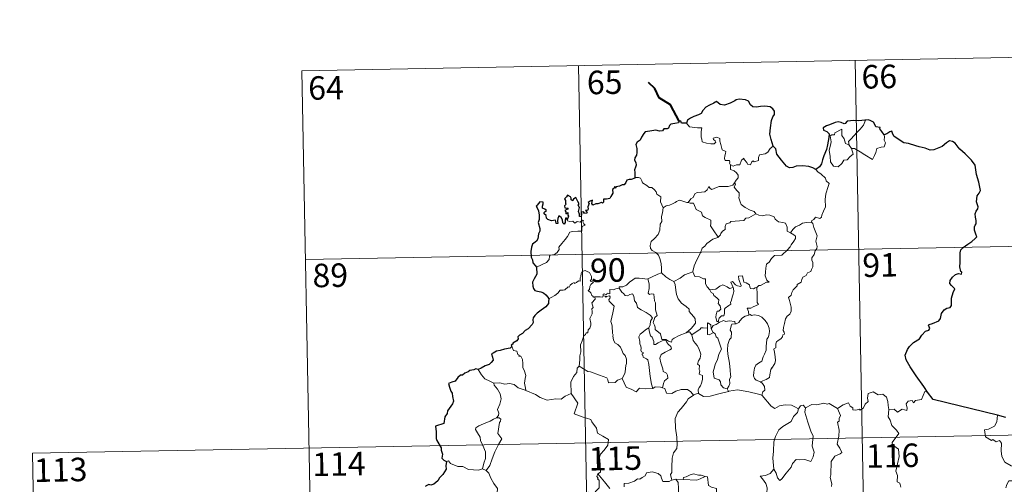
# Model space of a CAD drawing. Units: metres. Extents: x 627615 to 632124, y 703969 to 707021.
# Drawn here: x 627889 to 628204, y 706137 to 706285 of the extents above; entities that cross this region are included whole.
import ezdxf
from ezdxf.enums import TextEntityAlignment as Align

# ---------------------------------------------------------------- set-up
doc = ezdxf.new("R2010")
doc.units = ezdxf.units.M
doc.header["$MEASUREMENT"] = 0
doc.layers.add('Carátula', color=7, linetype='Continuous', lineweight=0)
doc.styles.add('Style-font002', font='font002.shx')

msp = doc.modelspace()

# ---------------------------------------------------------------- linework, layer by layer
at = {"layer": 'Carátula', "color": 7, "linetype": 'Continuous', "lineweight": 0}
for p, q in [((627979.48, 706269.047), (628244.275, 706273.994)), ((628067.742, 706270.695), (628072.243, 706029.805)), ((628156.011, 706272.344), (628160.509, 706031.452)), ((627979.48, 706269.047), (627983.976, 706028.155)), ((627980.602, 706208.825), (628333.665, 706215.419)), ((627893.458, 706146.956), (628423.056, 706156.846)), ((627893.458, 706146.956), (627895.71, 706026.507))]:
    msp.add_line(p, q, dxfattribs=at)
at = {"layer": 'Carátula', "color": 7, "linetype": 'Continuous', "lineweight": 40, "flags": 128}
msp.add_lwpolyline([(628099.871, 706252.94), (628097.121, 706258.198), (628093.496, 706260.434), (628092.07, 706263.348), (628090.131, 706265.304)], dxfattribs=at)
at = {"layer": 'Carátula', "color": 7, "linetype": 'Continuous', "lineweight": 30, "flags": 128}
for points in [[(628129.853, 706244.982), (628129.244, 706247.079), (628128.837, 706248.848), (628129.012, 706250.796), (628129.361, 706253.221), (628129.814, 706254.341), (628130.333, 706255.083), (628130.337, 706256.121), (628129.806, 706256.91), (628128.875, 706257.492), (628127.169, 706257.719), (628125.797, 706257.601), (628124.59, 706257.4), (628123.377, 706257.564), (628122.696, 706258.143), (628121.978, 706259.35), (628121.025, 706259.82), (628118.991, 706259.998), (628118.079, 706259.753), (628117.657, 706259.467), (628116.175, 706258.683), (628114.385, 706258.126), (628112.937, 706258.245), (628111.772, 706259.225), (628111.32, 706259.029), (628110.942, 706258.662), (628109.606, 706258.045), (628108.433, 706257.453), (628107.422, 706256.322), (628106.865, 706255.379), (628106.037, 706254.954), (628104.532, 706254.437), (628103.455, 706253.969), (628102.523, 706253.3), (628102.244, 706252.366)], [(628102.244, 706252.366), (628100.574, 706252.359), (628100.374, 706252.995), (628099.871, 706252.94), (628099.697, 706252.445), (628098.538, 706252.239), (628097.267, 706252.055), (628096.76, 706251.584), (628096.474, 706250.756), (628096.057, 706250.48), (628094.979, 706250.47), (628094.599, 706249.915), (628093.56, 706249.822), (628092.413, 706250.11), (628090.565, 706249.764), (628089.037, 706249.533), (628088.562, 706249.036), (628087.819, 706247.814), (628087.423, 706246.953), (628086.467, 706246.305), (628086.023, 706245.548), (628086.347, 706244.254), (628086.334, 706242.942), (628086.207, 706242.113), (628085.759, 706241.281), (628085.67, 706240.565), (628086.008, 706239.793), (628086.142, 706238.875), (628085.947, 706238.276), (628085.654, 706237.458), (628085.679, 706236.53), (628085.74, 706234.985)], [(628159.312, 706253.332), (628159.121, 706253.312), (628157.248, 706253.099), (628155.677, 706253.176), (628153.487, 706253.009), (628152.89, 706252.218), (628152.509, 706252.153), (628151.587, 706252.502), (628150.64, 706252.72), (628149.633, 706252.589), (628147.837, 706251.797), (628146.899, 706251.448), (628145.804, 706250.859), (628145.982, 706250.119), (628147.011, 706249.624), (628147.717, 706248.887), (628147.635, 706247.727), (628147.264, 706245.404), (628146.89, 706243.93), (628146.029, 706241.902), (628145.631, 706240.64), (628145.28, 706239.386), (628144.654, 706238.418), (628143.514, 706237.568)], [(628165.366, 706248.602), (628164.535, 706249.713), (628163.933, 706250.536), (628164.045, 706250.96), (628162.654, 706251.116), (628162.378, 706251.901), (628161.894, 706252.622), (628160.84, 706253.15), (628160.209, 706253.395), (628159.312, 706253.332)], [(628179.133, 706166.491), (628178.027, 706168.291), (628175.497, 706171.728), (628173.634, 706174.534), (628172.377, 706176.821), (628172.025, 706178.228), (628172.802, 706180.111), (628173.367, 706181.046), (628174.669, 706182.318), (628176.608, 706183.439), (628177.365, 706184.709), (628178.499, 706185.894), (628179.6, 706186.293), (628179.933, 706186.741), (628179.446, 706187.858), (628179.719, 706188.024), (628180.735, 706188.393), (628182.798, 706189.285), (628183.307, 706189.985), (628183.568, 706191.57), (628184.423, 706192.772), (628185.304, 706193.283), (628186.387, 706193.481), (628186.824, 706194.157), (628186.837, 706196.452), (628187.344, 706198.248), (628187.91, 706199.433), (628186.769, 706200.527), (628186.284, 706201.116), (628186.392, 706202.105), (628187.148, 706203.173), (628188.122, 706204.003), (628189.062, 706204.377), (628189.984, 706204.168), (628190.132, 706204.809), (628189.759, 706204.956), (628189.424, 706206.514), (628189.539, 706207.866), (628189.578, 706209.479), (628189.55, 706210.979), (628189.765, 706211.903), (628190.544, 706212.596), (628191.984, 706213.689), (628193.31, 706214.592), (628194.315, 706215.481), (628194.926, 706216.096), (628194.531, 706216.869), (628194.148, 706218.222), (628194.115, 706219.236), (628194.356, 706219.732), (628194.709, 706220.201), (628194.688, 706221.231), (628194.493, 706222.331), (628194.351, 706223.337), (628194.643, 706224.275), (628195.164, 706224.986), (628195.358, 706225.598), (628194.948, 706226.565), (628194.792, 706227.25), (628195.031, 706229.087), (628195.603, 706229.951), (628196.05, 706230.868), (628195.491, 706233.504), (628194.735, 706235.93), (628194.325, 706238.935), (628193.19, 706240.506), (628191.163, 706242.545), (628189.494, 706243.996), (628188.925, 706244.691), (628187.924, 706245.991), (628187.095, 706246.464), (628186.181, 706246.698), (628185.249, 706246.025), (628183.847, 706244.933), (628182.761, 706244.418), (628181.164, 706243.832), (628180.006, 706243.683), (628178.393, 706244.367), (628176.529, 706244.8), (628175.431, 706245.105), (628173.101, 706245.82), (628171.548, 706246.069), (628169.766, 706247.254), (628168.409, 706248.159), (628167.98, 706249.161), (628167.739, 706249.745), (628167.07, 706249.574), (628166.119, 706248.978), (628165.366, 706248.602)], [(628143.514, 706237.568), (628142.525, 706238.022), (628141.31, 706238.497), (628139.199, 706238.658), (628137.242, 706238.569), (628136.143, 706238.177), (628135.138, 706238.118), (628134.118, 706238.657), (628132.587, 706240.517), (628131.027, 706242.448), (628130.707, 706244.142), (628129.853, 706244.982)], [(628085.74, 706234.985), (628085.677, 706234.748), (628084.579, 706234.391), (628083.923, 706234.365), (628083.196, 706234.101), (628082.818, 706233.344), (628082.369, 706232.656), (628081.72, 706232.6), (628080.78, 706232.174), (628079.808, 706231.96), (628079.492, 706231.608), (628079.303, 706232.1), (628078.973, 706231.466), (628078.642, 706231.168), (628078.751, 706230.028), (628078.038, 706228.914), (628077.745, 706228.245), (628076.719, 706228.111), (628075.684, 706228.032), (628075.765, 706227.129), (628075.428, 706226.835), (628075.041, 706226.994), (628073.901, 706226.583), (628073.244, 706226.606), (628072.362, 706226.2), (628072.021, 706226.651), (628072.17, 706227.794), (628071.477, 706227.415), (628070.846, 706227.012), (628071.148, 706226.725), (628070.751, 706225.592), (628070.819, 706224.919), (628070.6, 706224.485), (628069.962, 706224.477), (628070.523, 706223.885), (628070.26, 706223.51), (628069.795, 706223.559), (628069.328, 706223.587), (628069.498, 706224.036), (628068.642, 706223.908), (628068.65, 706223.27), (628068.648, 706222.39), (628068.027, 706222.562), (628068.07, 706223.275), (628067.775, 706224.168), (628068.116, 706225.382), (628067.595, 706226.197), (628067.905, 706226.625), (628067.509, 706227.355), (628067.182, 706227.975), (628066.847, 706228.655), (628066.182, 706228.057), (628065.949, 706227.492), (628065.404, 706227.828), (628065.435, 706228.345), (628065.163, 706228.838), (628064.212, 706229.324), (628063.918, 706228.809), (628063.324, 706228.221), (628063.586, 706227.596), (628063.605, 706226.68), (628063.812, 706226.422), (628063.324, 706225.905), (628063.405, 706225.318), (628063.869, 706225.225), (628064.398, 706225.159), (628064.256, 706224.844), (628063.4, 706224.496)], [(628064.121, 706221.429), (628063.934, 706221.96), (628063.601, 706221.971), (628063.464, 706221.379), (628063.461, 706220.577), (628063.187, 706220.143), (628062.713, 706220.495), (628062.676, 706221.506), (628062.264, 706222.217), (628061.499, 706222.728), (628061.18, 706221.914), (628061.061, 706221.192), (628061.125, 706220.331), (628060.648, 706220.31), (628060.508, 706220.926), (628060.401, 706221.4), (628059.152, 706221.156), (628057.98, 706221.578), (628057.531, 706222.026), (628057.396, 706222.848), (628056.766, 706223.376), (628056.747, 706223.83), (628057.138, 706224.111), (628057.494, 706224.418), (628057.002, 706224.859), (628056.279, 706225.249), (628056.255, 706225.865), (628056.504, 706226.592), (628056.452, 706227.127), (628055.349, 706227.172), (628054.599, 706226.192), (628054.218, 706225.815), (628054.593, 706225.332), (628054.989, 706224.385), (628055.174, 706223.014), (628055.138, 706221.535), (628054.921, 706220.621), (628055.428, 706218.744), (628055.439, 706217.838), (628055.013, 706216.966), (628054.75, 706215.437), (628054.321, 706214.701), (628053.103, 706213.722), (628052.76, 706212.709), (628052.57, 706211.356), (628052.606, 706209.526), (628053.053, 706208.728), (628053.183, 706207.752), (628053.859, 706206.905), (628054.331, 706206.392)], [(628063.4, 706224.496), (628063.651, 706224.011), (628063.714, 706223.418), (628064.336, 706223.783), (628064.333, 706222.947), (628064.535, 706222.609), (628064.121, 706221.429)], [(628054.331, 706206.392), (628054.479, 706204.096), (628053.542, 706202.662), (628053.069, 706201.631), (628053.145, 706200.262), (628053.343, 706199.524), (628053.806, 706198.907), (628054.685, 706198.671), (628055.68, 706198.527), (628056.541, 706198.125), (628057.34, 706197.58), (628057.984, 706196.83), (628058.233, 706196.309)], [(628058.233, 706196.309), (628058.176, 706195.318), (628058.135, 706194.719), (628057.289, 706193.673), (628055.869, 706192.662), (628054.555, 706191.677), (628053.785, 706190.913), (628053.312, 706190.142), (628053.201, 706189.556), (628053.321, 706188.672), (628052.997, 706188.018), (628051.655, 706186.648), (628050.751, 706186.099), (628049.91, 706185.187), (628048.86, 706184.706), (628048.412, 706184.175), (628048.476, 706183.46), (628048.044, 706182.878), (628046.797, 706182.103), (628046.737, 706181.74), (628046.293, 706181.433), (628046.497, 706181.009)], [(628046.497, 706181.009), (628045.95, 706180.543), (628044.135, 706180.161), (628042.791, 706179.776), (628041.54, 706179.53), (628040.514, 706178.961), (628040.022, 706178.66), (628040.326, 706177.673), (628040.503, 706176.648), (628039.839, 706175.938), (628039.222, 706175.346), (628037.933, 706174.826), (628036.701, 706174.149), (628035.737, 706173.655)], [(628035.737, 706173.655), (628035.001, 706173.945), (628034.357, 706173.613), (628033.089, 706173.377), (628032.577, 706172.966), (628031.457, 706172.495), (628030.717, 706171.875), (628030.119, 706171.848), (628029.259, 706171.193), (628028.355, 706169.926), (628027.346, 706169.633), (628026.211, 706169.276), (628026.525, 706168.062), (628026.959, 706166.796), (628027.389, 706166.15), (628027.561, 706165.087), (628027.863, 706163.62), (628027.482, 706162.785), (628026.407, 706161.244), (628025.904, 706160.535), (628025.87, 706159.642), (628025.048, 706158.587), (628024.771, 706156.491), (628022.075, 706155.633), (628022.306, 706153.841), (628022.333, 706151.669), (628022.487, 706150.987), (628023.924, 706148.706), (628023.952, 706147.964), (628024.288, 706146.664), (628024.096, 706145.41), (628024.797, 706144.727), (628025.628, 706144.355)], [(628201.497, 706159.127), (628180.937, 706164.178), (628179.133, 706166.491)], [(628204.175, 706158.361), (628201.497, 706159.127)], [(628025.628, 706144.355), (628025.402, 706142.974), (628025.467, 706141.913), (628024.427, 706140.234), (628023.332, 706139.161), (628022.894, 706138.217), (628021.54, 706137.135), (628020.556, 706136.797), (628019.946, 706137.024), (628018.913, 706136.412), (628018.897, 706136.322)]]:
    msp.add_lwpolyline(points, dxfattribs=at)
at = {"layer": 'Carátula', "color": 7, "linetype": 'Continuous', "lineweight": 0, "flags": 128}
for points in [[(628102.244, 706252.366), (628103.128, 706251.207), (628105.717, 706250.875), (628107.065, 706250.882), (628106.941, 706249.719), (628106.9, 706247.828), (628107.095, 706247.218), (628107.214, 706246.422), (628108.631, 706245.992), (628110.002, 706245.728), (628111.066, 706245.702), (628111.542, 706246.243), (628111.389, 706246.644), (628110.872, 706247.104), (628110.724, 706247.526), (628111.934, 706247.872), (628112.909, 706247.411), (628112.891, 706246.534), (628113.204, 706245.526), (628113.579, 706243.866), (628114.774, 706243.289), (628114.698, 706242.641), (628114.458, 706241.898), (628114.388, 706241.049), (628114.508, 706240.401), (628115.908, 706240.421), (628116.034, 706239.89), (628115.937, 706239.514), (628116.253, 706238.953)], [(628154.186, 706245.257), (628153.898, 706246.432), (628154.73, 706247.311), (628156.586, 706249.386), (628157.67, 706250.457), (628158.705, 706251.688), (628159.312, 706253.332)], [(628154.938, 706244.291), (628155.365, 706242.428), (628154.415, 706241.687), (628153.54, 706240.678), (628152.44, 706240.553), (628151.841, 706239.408), (628150.582, 706238.396), (628149.134, 706238.603), (628148.165, 706240.004), (628148.057, 706241.652), (628147.784, 706243.721), (628148.197, 706245.351), (628148.353, 706246.36), (628148.054, 706248.321), (628148.612, 706248.641), (628149.469, 706248.627), (628149.531, 706249.219), (628151.752, 706250.376), (628151.834, 706248.365), (628152.521, 706247.352), (628152.989, 706245.861)], [(628165.366, 706248.602), (628165.388, 706247.95), (628165.34, 706246.885), (628165.703, 706246.05), (628165.531, 706245.455), (628165.345, 706244.811), (628164.347, 706244.682), (628163.013, 706244.243), (628162.668, 706242.991), (628162.276, 706241.999), (628161.637, 706240.697)], [(628129.853, 706244.982), (628128.927, 706244.211), (628128.186, 706243.121), (628127.306, 706242.57), (628125.497, 706242.259), (628125.188, 706241.337), (628125.165, 706240.458), (628123.804, 706239.937), (628123.536, 706240.286), (628123.073, 706239.977), (628122.663, 706239.023), (628121.716, 706239.28), (628121.526, 706239.826), (628120.768, 706240.678), (628120.418, 706241.204), (628120.269, 706240.951), (628119.784, 706240.57), (628119.278, 706239.072), (628118.126, 706239.05), (628117.066, 706238.605), (628116.376, 706239.016), (628116.253, 706238.953)], [(628152.989, 706245.861), (628154.084, 706245.387), (628154.186, 706245.257)], [(628154.186, 706245.257), (628154.938, 706244.291)], [(628161.637, 706240.697), (628159.15, 706242.187), (628157.674, 706243.146), (628155.872, 706244.206), (628154.938, 706244.291)], [(628116.253, 706238.953), (628116.21, 706237.522), (628117.424, 706237.127), (628118.23, 706236.486), (628118.692, 706235.73), (628118.666, 706234.87), (628118.085, 706234.155), (628117.555, 706233.305)], [(628143.514, 706237.568), (628144.149, 706236.794), (628145.236, 706236.066), (628146.586, 706234.787), (628146.753, 706233.916), (628147.775, 706233.035), (628147.385, 706232.108), (628146.712, 706229.793), (628146.507, 706227.924), (628146.613, 706225.656), (628145.957, 706224.238), (628145.425, 706222.969), (628145.313, 706222.311), (628144.781, 706221.861), (628143.447, 706222.28), (628142.867, 706221.631), (628142.247, 706221.308), (628142.091, 706220.775)], [(628085.74, 706234.985), (628086.909, 706235.035), (628087.517, 706234.728), (628087.968, 706233.946), (628088.179, 706233.256), (628089.555, 706232.418), (628090.297, 706231.75), (628091.154, 706231.834), (628091.992, 706231.071), (628092.572, 706230.444), (628092.771, 706229.645), (628094.016, 706228.861), (628093.933, 706227.181), (628094.722, 706225.311)], [(628102.785, 706226.968), (628103.6, 706228.199), (628104.334, 706228.615), (628104.839, 706229.785), (628105.606, 706230.239), (628106.985, 706230.311), (628108.028, 706230.374), (628108.814, 706231.045), (628109.337, 706232.065), (628109.751, 706231.513), (628110.338, 706231.152), (628111.767, 706231.758), (628112.661, 706232.167), (628113.839, 706232.071), (628115.47, 706232.146), (628117.045, 706232.567), (628117.555, 706233.305)], [(628117.555, 706233.305), (628117.831, 706232.894), (628117.39, 706231.883), (628118.236, 706230.877), (628119.035, 706230.112), (628118.987, 706229.153), (628118.912, 706228.449), (628119.315, 706227.211), (628119.671, 706226.345), (628120.943, 706225.427), (628122.495, 706224.544), (628123.859, 706224.171), (628124.365, 706223.432)], [(628094.722, 706225.311), (628095.686, 706225.953), (628096.798, 706226.206), (628097.702, 706226.559), (628098.586, 706226.976), (628098.974, 706227.377), (628100.016, 706227.712), (628101.004, 706227.407), (628102.353, 706227.05), (628102.785, 706226.968)], [(628102.785, 706226.968), (628103.365, 706226.833), (628104.446, 706226.811), (628104.765, 706226.013), (628105.332, 706224.775), (628106.998, 706223.948), (628107.376, 706222.775), (628108.208, 706222.248), (628109.986, 706221.315), (628109.935, 706220.298), (628109.914, 706219.57), (628110.73, 706218.283), (628112.295, 706215.908)], [(628094.722, 706225.311), (628094.581, 706223.758), (628094.214, 706222.561), (628094.338, 706220.913), (628093.766, 706220.046), (628093.713, 706218.197), (628093.133, 706216.822), (628091.996, 706215.563), (628090.937, 706214.611), (628090.663, 706213.321), (628090.725, 706212.372), (628091.23, 706211.674), (628092.456, 706211.086), (628093.264, 706210.223), (628093.753, 706209.176), (628094.133, 706207.497), (628094.259, 706205.965), (628094.25, 706204.551)], [(628124.365, 706223.432), (628122.147, 706222.079), (628121.144, 706222.042), (628120.547, 706221.231), (628116.342, 706220.916), (628116.076, 706220.509), (628114.858, 706220.17), (628114.61, 706219.387), (628114.58, 706218.357), (628113.676, 706217.904), (628113.173, 706217.088), (628113.101, 706216.673), (628112.295, 706215.908)], [(628124.365, 706223.432), (628124.383, 706223.391), (628125.268, 706222.955), (628126.519, 706222.796), (628127.709, 706223.115), (628128.862, 706222.964), (628130.222, 706222.431), (628130.526, 706221.689), (628131.59, 706220.857), (628132.968, 706220.626), (628133.852, 706220.425), (628134.335, 706219.1), (628134.377, 706217.804), (628135.417, 706217.304)], [(628054.331, 706206.392), (628055.92, 706207.103), (628057.548, 706207.836), (628058.41, 706208.818), (628058.493, 706209.854), (628058.75, 706210.209), (628060.117, 706210.388), (628060.912, 706211.065), (628061.625, 706211.999), (628061.477, 706212.726), (628062.404, 706213.886), (628063.439, 706215.149), (628064.209, 706216.202), (628064.964, 706217.528), (628065.834, 706217.762), (628067.495, 706217.839), (628068.798, 706217.906), (628068.812, 706218.234), (628068.784, 706218.96), (628068.991, 706219.464), (628069.844, 706219.752), (628069.495, 706220.193), (628069.164, 706220.801), (628069.357, 706221.277), (628069.021, 706221.419), (628068.584, 706221.008), (628068.262, 706220.712), (628067.283, 706220.958), (628066.568, 706220.455), (628065.912, 706221.09), (628064.96, 706220.895), (628064.199, 706221.126), (628064.121, 706221.429)], [(628142.091, 706220.775), (628142.532, 706220.289), (628142.86, 706219.021), (628143.931, 706216.404), (628143.506, 706214.668), (628143.706, 706213.78), (628143.967, 706212.96), (628143.833, 706212.346), (628143.295, 706211.59), (628142.962, 706210.363), (628142.192, 706209.393), (628142.206, 706208.617), (628142.545, 706207.855), (628142.512, 706206.502), (628142.079, 706205.568), (628141.867, 706205.024), (628140.822, 706204.54), (628140.41, 706203.674), (628139.349, 706203.17), (628139.078, 706202.473), (628138.778, 706201.612), (628137.535, 706200.826), (628137.545, 706200.412), (628136.258, 706199.148), (628135.815, 706198.248), (628135.652, 706197.444), (628134.818, 706196.691), (628135.056, 706195.725), (628135.629, 706193.617), (628135.612, 706192.301), (628135.157, 706191.366), (628134.325, 706190.715), (628133.851, 706189.88), (628133.52, 706188.389), (628133.18, 706187.145), (628133.115, 706186.191), (628133.351, 706185.595), (628133.542, 706184.977), (628132.999, 706184.805), (628132.879, 706184.158), (628132.362, 706183.493), (628131.529, 706182.995), (628130.953, 706182.556), (628130.772, 706181.941), (628130.681, 706180.609), (628130.218, 706180.456), (628130.14, 706180.217), (628130.34, 706179.264), (628130.469, 706177.704), (628130.578, 706176.596), (628130.378, 706175.634)], [(628135.417, 706217.304), (628136.142, 706218.339), (628136.981, 706219.253), (628138.236, 706219.753), (628139.289, 706220.416), (628140.548, 706220.622), (628142.091, 706220.775)], [(628135.417, 706217.304), (628136.435, 706216.658), (628136.977, 706216.26), (628136.999, 706215.503), (628136.467, 706214.637), (628135.661, 706213.531), (628135.361, 706212.882), (628134.413, 706211.91), (628132.603, 706210.216), (628130.333, 706210.079), (628129.344, 706209.133), (628128.599, 706207.923), (628127.702, 706207.3), (628127.558, 706206.037), (628127.432, 706204.738), (628127.364, 706203.563), (628127.848, 706202.178), (628128.639, 706201.572), (628127.798, 706201.553), (628125.886, 706200.467), (628125.29, 706200.524), (628124.638, 706199.875)], [(628112.295, 706215.908), (628112.191, 706215.812), (628110.618, 706215.314), (628108.68, 706213.894), (628108.112, 706213.025), (628107.186, 706212.386), (628106.676, 706210.988), (628105.564, 706208.709), (628104.656, 706206.775), (628104.236, 706204.959), (628104.271, 706204.896)], [(628072.979, 706196.892), (628072.901, 706196.893), (628072.513, 706196.795), (628072.354, 706197.147), (628071.978, 706197.292), (628071.695, 706198.164), (628070.779, 706198.925), (628071.279, 706199.229), (628071.35, 706200.166), (628071.684, 706200.881), (628072.554, 706201.529), (628071.501, 706201.931), (628071.844, 706202.534), (628071.924, 706203.366), (628071.256, 706204.639), (628070.492, 706204.973), (628069.853, 706205.353), (628068.879, 706205.011), (628068.609, 706204.376), (628068.527, 706203.416), (628068.304, 706202.908), (628068.288, 706201.945), (628067.694, 706202.022), (628067.122, 706201.518), (628066.422, 706201.19), (628066.412, 706201.504), (628065.726, 706201.177), (628065.077, 706200.665), (628064.751, 706199.931), (628064.393, 706200.04), (628063.332, 706199.114), (628062.811, 706199.071), (628061.924, 706199.006), (628061.158, 706198.106), (628060.207, 706197.326), (628059.057, 706196.65), (628058.233, 706196.309)], [(628089.924, 706202.588), (628089.919, 706202.603), (628091.041, 706203.167), (628093.092, 706204.103), (628094.25, 706204.551)], [(628094.25, 706204.551), (628095.628, 706203.264), (628096.872, 706202.409), (628098.191, 706201.83)], [(628104.271, 706204.896), (628103.03, 706204.437), (628101.632, 706203.966), (628100.215, 706202.85), (628098.191, 706201.83)], [(628104.271, 706204.896), (628104.907, 706203.425), (628106.394, 706203.267), (628107.639, 706202.676), (628108.294, 706202.641), (628108.275, 706201.06), (628108.857, 706200.043), (628109.615, 706199.145)], [(628080.761, 706199.662), (628080.773, 706200.066), (628081.921, 706200.096), (628083.078, 706200.607), (628084.028, 706201.551), (628085.1, 706202.321), (628085.884, 706202.846), (628087.126, 706202.873), (628089.924, 706202.588), (628089.919, 706202.603)], [(628102.15, 706185.441), (628099.829, 706184.523), (628098.318, 706183.713), (628097.668, 706183.263), (628097.426, 706182.382), (628096.472, 706182.72), (628095.653, 706183.299), (628094.315, 706183.274), (628093.91, 706185.039), (628092.229, 706186.478), (628092.193, 706187.229), (628092.033, 706187.856), (628091.627, 706188.735), (628092.1, 706190.264), (628092.877, 706190.973), (628092.325, 706192.715), (628092.33, 706194.973), (628091.954, 706195.612), (628091.752, 706197.771), (628090.915, 706197.897), (628090.405, 706197.61), (628090.003, 706198.038), (628090.259, 706199.519), (628090.281, 706201.048), (628089.919, 706202.603)], [(628098.191, 706201.83), (628098.635, 706200.88), (628098.833, 706198.985), (628099.023, 706197.593), (628099.588, 706196.257), (628100.646, 706194.87), (628102.063, 706193.827), (628103.088, 706192.942), (628103.063, 706192.261), (628103.749, 706191.494), (628104.606, 706190.502), (628105.031, 706189.823), (628105.07, 706188.468), (628104.313, 706187.564), (628103.661, 706186.803), (628102.15, 706185.441)], [(628109.615, 706199.145), (628111.536, 706199.357), (628112.816, 706200.299), (628113.857, 706200.686), (628115.17, 706200.107), (628115.907, 706199.524), (628117.068, 706199.846)], [(628124.638, 706199.875), (628124.109, 706199.747), (628123.561, 706199.429), (628122.635, 706199.516), (628122.475, 706200.123), (628122.368, 706200.709), (628121.215, 706201.396), (628120.537, 706201.539), (628120.107, 706203.557), (628118.821, 706203.519), (628118.961, 706202.454), (628119.719, 706200.548), (628119.518, 706200.168), (628118.482, 706200.396), (628117.821, 706200.752), (628116.909, 706201.801), (628116.42, 706201.534), (628117.068, 706199.846)], [(628080.761, 706199.662), (628079.707, 706199.416), (628078.834, 706199.14), (628077.776, 706199.236), (628077.752, 706197.845), (628076.929, 706198.016), (628076.707, 706197.574), (628075.945, 706197.876), (628075.634, 706197.744), (628075.655, 706197.268), (628075.651, 706197.254)], [(628090.157, 706187.009), (628090.577, 706187.945), (628090.708, 706189.104), (628091.333, 706190.238), (628090.66, 706191.095), (628089.379, 706191.89), (628087.696, 706192.78), (628086.624, 706193.528), (628086.213, 706194.871), (628085.608, 706195.666), (628085.449, 706197.135), (628085.002, 706197.835), (628084.176, 706197.603), (628083.358, 706197.25), (628082.61, 706197.364), (628082.157, 706197.97), (628081.555, 706198.373), (628080.761, 706199.662)], [(628109.615, 706199.145), (628110.119, 706198.33), (628110.679, 706197.98), (628110.992, 706197.29), (628111.878, 706196.582), (628112.52, 706195.91), (628112.445, 706195.099), (628112.327, 706194.82), (628112.917, 706194.071), (628113.128, 706192.919), (628112.585, 706192.317), (628112.05, 706192.279), (628111.718, 706191.222), (628111.531, 706190.417), (628111.865, 706189.037), (628112.35, 706189.052)], [(628117.068, 706199.846), (628117.186, 706199.516), (628117.298, 706198.562), (628117.148, 706197.799), (628116.843, 706196.749), (628116.54, 706195.837), (628116.282, 706195.118), (628116.42, 706194.547), (628115.759, 706194.172), (628114.574, 706193.276), (628114.31, 706192.969), (628114.312, 706191.537), (628114.111, 706190.851), (628113.401, 706190.838), (628112.694, 706190.049), (628112.35, 706189.052)], [(628124.638, 706199.875), (628124.739, 706197.799), (628124.747, 706196.213), (628124.73, 706195.078), (628125.23, 706194.459), (628123.458, 706193.68), (628122.789, 706193.296), (628121.614, 706193.228), (628122.031, 706192.203), (628122.149, 706191.029)], [(628067.986, 706174.759), (628068.152, 706176.747), (628068.132, 706178.078), (628068.482, 706179.357), (628068.409, 706181.544), (628068.948, 706182.8), (628069.496, 706184.405), (628069.958, 706184.824), (628070.216, 706185.359), (628070.701, 706185.424), (628070.79, 706186.313), (628071.336, 706186.848), (628071.654, 706187.85), (628071.674, 706188.5), (628071.386, 706189.951), (628071.688, 706190.619), (628072.089, 706191.421), (628072.057, 706192.162), (628071.961, 706193.016), (628072.444, 706193.528), (628071.963, 706194.985), (628073.102, 706196.1), (628072.979, 706196.892)], [(628075.651, 706197.254), (628075.409, 706196.826), (628074.7, 706196.876), (628073.336, 706196.855), (628072.979, 706196.892)], [(628075.651, 706197.254), (628076.246, 706197.091), (628076.454, 706196.765), (628076.704, 706197.01), (628077.608, 706197.197), (628077.871, 706196.85), (628077.697, 706196.416), (628077.435, 706195.999), (628077.58, 706195.484), (628078.421, 706194.693), (628079.107, 706193.868), (628078.75, 706191.777), (628078.065, 706189.012), (628078.288, 706188.412), (628078.465, 706187.615), (628078.58, 706185.215), (628078.858, 706184.796), (628078.718, 706184.359), (628078.868, 706183.204), (628079.354, 706182.241), (628080.311, 706181.644), (628081.171, 706180.882), (628081.599, 706179.854), (628082.01, 706178.818), (628082.606, 706178.201), (628083.083, 706176.975), (628083.084, 706175.621), (628082.861, 706175.025), (628082.681, 706172.915), (628082.577, 706172.433), (628081.659, 706170.868)], [(628122.149, 706191.029), (628122.532, 706191.222), (628122.979, 706190.945), (628123.861, 706191.145), (628125.218, 706190.917), (628126.22, 706190.363), (628127.342, 706189.314), (628128.105, 706188.296), (628128.582, 706186.855), (628128.763, 706185.852), (628128.546, 706184.606), (628128.238, 706183.882), (628127.831, 706183.366), (628127.737, 706181.976), (628127.663, 706181.24), (628127.681, 706179.865), (628127.095, 706178.547), (628126.652, 706177.719), (628126.229, 706176.313), (628125.205, 706175.762), (628124.335, 706175.123), (628123.886, 706174.085), (628123.67, 706172.89), (628123.588, 706171.729), (628123.873, 706170.798), (628124.502, 706170.312), (628125.793, 706169.776)], [(628110.07, 706186.675), (628110.013, 706187.95), (628109.252, 706188.534), (628108.894, 706188.593), (628108.873, 706186.845)], [(628112.613, 706188.709), (628111.733, 706188.03), (628110.723, 706187.723), (628110.07, 706186.675)], [(628112.35, 706189.052), (628112.613, 706188.709)], [(628112.613, 706188.709), (628114.062, 706189.31), (628114.777, 706189.021), (628115.873, 706189.258), (628117.605, 706189.05), (628117.786, 706188.287)], [(628117.786, 706188.287), (628116.648, 706188.142), (628116.462, 706187.588), (628116.157, 706186.283), (628116.581, 706185.616), (628116.493, 706183.804), (628115.978, 706183.235), (628115.453, 706181.643), (628115.319, 706180.024), (628115.405, 706178.561), (628115.899, 706175.678), (628116.14, 706173.458), (628116.277, 706172.046), (628116.337, 706171.485), (628115.994, 706170.559), (628116.022, 706169.283), (628115.722, 706168.415), (628115.236, 706167.478)], [(628122.149, 706191.029), (628120.942, 706190.775), (628120.092, 706190.237), (628119.265, 706189.281), (628118.941, 706188.739), (628118.033, 706188.316), (628117.786, 706188.287)], [(628090.157, 706187.009), (628089.134, 706186.406), (628088.248, 706185.633), (628087.427, 706185.03), (628086.951, 706184.181), (628087.325, 706182.684), (628087.322, 706181.859), (628087.615, 706181.185), (628087.768, 706180.383), (628087.657, 706179.883), (628087.903, 706179.346), (628088.366, 706179.084), (628088.421, 706178.857), (628088.047, 706178.706), (628088.049, 706178.412), (628088.276, 706178.263), (628088.436, 706177.589), (628089.441, 706177.128), (628089.845, 706176.808), (628090.158, 706175.259), (628090.371, 706173.383), (628090.652, 706171.424), (628091.061, 706169.007), (628091.436, 706167.68)], [(628094.609, 706167.867), (628094.895, 706169.267), (628095.223, 706170.091), (628096.306, 706170.951), (628096.159, 706171.841), (628095.883, 706172.58), (628094.799, 706173.109), (628094.64, 706173.915), (628094.065, 706175.786), (628093.694, 706177.346), (628094.101, 706178.471), (628095.363, 706179.221), (628096.902, 706179.934), (628097.38, 706180.245), (628097.269, 706181.033), (628096.52, 706181.663), (628095.97, 706182.289), (628095.659, 706183.063), (628094.406, 706182.89), (628093.22, 706182.264), (628092.29, 706181.708), (628091.751, 706181.65), (628091.752, 706182.642), (628091.222, 706184.053), (628090.734, 706184.46), (628090.346, 706186.073), (628090.153, 706187.003), (628090.157, 706187.009)], [(628102.15, 706185.441), (628103.201, 706185.715), (628103.957, 706184.77)], [(628108.873, 706186.845), (628107.547, 706187.044), (628106.908, 706187.002), (628106.497, 706186.418), (628105.298, 706185.696), (628103.957, 706184.77)], [(628108.873, 706186.845), (628108.878, 706186.787), (628108.936, 706184.863), (628109.433, 706184.791), (628110.077, 706185.121), (628110.821, 706185.459)], [(628110.07, 706186.675), (628110.775, 706185.492), (628110.821, 706185.459)], [(628110.821, 706185.459), (628111.358, 706185.103), (628111.692, 706184.141), (628112.252, 706183.721), (628113.119, 706181.183), (628113.368, 706180.199), (628112.558, 706178.562), (628112.108, 706176.739), (628111.441, 706175.605), (628110.713, 706172.959), (628111.02, 706170.962), (628112.651, 706170.378), (628113.079, 706169.754), (628113.162, 706168.836), (628113.987, 706167.801), (628115.236, 706167.478)], [(628103.957, 706184.77), (628104.37, 706182.998), (628105.009, 706182.102), (628105.597, 706181.348), (628106.129, 706180.386), (628106.751, 706178.596), (628106.618, 706177.361), (628106.078, 706176.477), (628105.741, 706175.448), (628106.314, 706174.977), (628106.256, 706173.671), (628106.474, 706173.283), (628106.311, 706172.16), (628107.273, 706171.824), (628107.357, 706170.545), (628107.017, 706169.345), (628106.722, 706168.535), (628106.264, 706167.919), (628105.982, 706167.259), (628106.072, 706166.065)], [(628046.497, 706181.009), (628047.046, 706179.813), (628048.021, 706179.509), (628048.427, 706178.469), (628048.787, 706178.265), (628048.708, 706177.958), (628049.285, 706177.92), (628049.845, 706176.873), (628050.001, 706175.585), (628050.006, 706174.347), (628050.47, 706173.176), (628050.888, 706171.775), (628050.743, 706170.876), (628050.516, 706169.312), (628050.805, 706167.783), (628050.921, 706167.047)], [(628130.378, 706175.634), (628129.495, 706174.177), (628129.405, 706174.286), (628129.158, 706173.693), (628128.837, 706172.035), (628128.693, 706171.16), (628127.668, 706170.463), (628126.626, 706170.113), (628125.793, 706169.776)], [(628040.752, 706169.34), (628039.437, 706170.003), (628037.863, 706170.74), (628036.82, 706171.957), (628035.737, 706173.655)], [(628067.986, 706174.759), (628067.281, 706174.12), (628067.206, 706172.79), (628066.161, 706171.426), (628065.27, 706169.651), (628065.376, 706166.011)], [(628081.659, 706170.868), (628080.218, 706170.327), (628079.487, 706169.521), (628077.329, 706169.405), (628077.122, 706170.447), (628076.765, 706170.996), (628074.455, 706171.845), (628071.612, 706172.946), (628070.772, 706173.049), (628067.986, 706174.759)], [(628050.921, 706167.047), (628050.699, 706167.143), (628048.495, 706167.878), (628047.166, 706168.947), (628045.668, 706169.249), (628044.261, 706168.991), (628042.582, 706169.478), (628040.747, 706169.39), (628040.752, 706169.34)], [(628040.752, 706169.34), (628040.782, 706168.71), (628041.889, 706167.455), (628042.744, 706165.932), (628043.059, 706164.368), (628042.594, 706162.599), (628041.854, 706160.907), (628042.305, 706159.791), (628042.176, 706158.986), (628041.604, 706158.312)], [(628091.436, 706167.68), (628091.337, 706167.614), (628089.056, 706167.523), (628087.251, 706167.77), (628086.199, 706166.6), (628084.721, 706167.352), (628083.01, 706168.11), (628081.659, 706170.868)], [(628125.793, 706169.776), (628126.509, 706169.209), (628127.108, 706168.324), (628127.17, 706167.141), (628126.634, 706166.621), (628126.249, 706165.463)], [(628065.376, 706166.011), (628063.536, 706165.158), (628062.237, 706164.26), (628060.511, 706164.348), (628059.144, 706164.146), (628057.739, 706163.954), (628055.475, 706164.796), (628053.989, 706165.774), (628050.921, 706167.047)], [(628094.609, 706167.867), (628093.96, 706168.107), (628092.238, 706168.221), (628091.436, 706167.68)], [(628104.423, 706165.498), (628103.548, 706166.62), (628102.561, 706167.267), (628100.505, 706167.353), (628098.859, 706166.812), (628097.54, 706166.025), (628095.869, 706166.164), (628095.258, 706167.621), (628094.609, 706167.867)], [(628106.072, 706166.065), (628105.949, 706166.146), (628104.52, 706165.568), (628104.423, 706165.498)], [(628115.676, 706166.722), (628112.554, 706165.96), (628109.823, 706165.219), (628107.594, 706165.127), (628106.072, 706166.065)], [(628115.236, 706167.478), (628115.676, 706166.722)], [(628126.249, 706165.463), (628125.184, 706165.861), (628122.123, 706166.6), (628118.51, 706167.253), (628115.74, 706166.735), (628115.676, 706166.722)], [(628150.395, 706161.209), (628152.231, 706162.388), (628153.94, 706163.112), (628154.483, 706161.97), (628155.336, 706161.492), (628155.36, 706160.858), (628156.304, 706160.678), (628157.45, 706161.087), (628157.661, 706160.735), (628158.695, 706161.476), (628159.242, 706162.603), (628160.198, 706163.473), (628159.979, 706164.597), (628160.16, 706166.059), (628161.791, 706166.581), (628163.383, 706165.627), (628164.871, 706165.811), (628166.098, 706164.849), (628166.485, 706163.498), (628166.567, 706162.228), (628166.807, 706160.928)], [(628179.133, 706166.491), (628178.321, 706166.626), (628177.245, 706164.131), (628175.295, 706163.805), (628174.68, 706163.071), (628174.24, 706163.855), (628172.932, 706163.599), (628172.37, 706162.734), (628172.7, 706161.344), (628172.566, 706160.609), (628171.102, 706161.034), (628169.569, 706160.121), (628168.494, 706161.091), (628166.807, 706160.928)], [(628065.376, 706166.011), (628067.561, 706162.903), (628066.403, 706159.547), (628068.93, 706158.564), (628071.63, 706157.754), (628072.043, 706156.948), (628073.447, 706155.008), (628073.767, 706153.431), (628075.491, 706152.451), (628077.313, 706151.315), (628077.126, 706149.563), (628075.956, 706147.925), (628074.817, 706146.702), (628074.487, 706145.707), (628074.639, 706143.372), (628074.725, 706140.879), (628073.886, 706140.377)], [(628104.423, 706165.498), (628102.749, 706164.376), (628102.261, 706163.349), (628100.537, 706161.289), (628099.452, 706160.04), (628098.589, 706158.058), (628098.728, 706155.012), (628099.128, 706152.085), (628099.188, 706149.855), (628099.143, 706148.488), (628098.044, 706147.154), (628097.678, 706145.446), (628097.546, 706142.539), (628097.507, 706140.81), (628097.105, 706140.141), (628097.558, 706138.375)], [(628138.003, 706161.19), (628136.758, 706161.751), (628135.691, 706162.365), (628133.747, 706162.461), (628131.875, 706162.102), (628130.459, 706161.257), (628129.283, 706161.991), (628126.346, 706165.421), (628126.249, 706165.463)], [(628150.395, 706161.209), (628147.77, 706162.849), (628147.148, 706162.611), (628146.087, 706162.993), (628143.776, 706162.384), (628142.219, 706162.523), (628140.183, 706161.421)], [(628138.003, 706161.19), (628137.957, 706161.097), (628137.694, 706159.942), (628136.351, 706158.713), (628135.597, 706157.104), (628133, 706155.51), (628131.708, 706154.437), (628130.643, 706152.333), (628130.049, 706150.646), (628130.013, 706147.606), (628129.783, 706145.378), (628130.11, 706141.867)], [(628140.183, 706161.421), (628140.019, 706160.041), (628140.909, 706156.914), (628142.048, 706153.698), (628142.654, 706152.487), (628142.294, 706149.278), (628143.013, 706147.295), (628142.689, 706145.821), (628141.878, 706144.355), (628140.019, 706144.941), (628138.22, 706144.867), (628137.268, 706144.947), (628136.018, 706143.668), (628135.596, 706142.494), (628134.069, 706140.565), (628132.7, 706138.823), (628132.047, 706138.315), (628131.219, 706139.166), (628130.853, 706140.651), (628130.11, 706141.867)], [(628140.183, 706161.421), (628139.412, 706162.319), (628138.556, 706162.131), (628138.003, 706161.19)], [(628148.47, 706136.401), (628148.658, 706137.241), (628148.025, 706139.217), (628148.243, 706140.082), (628148.41, 706144.329), (628149.611, 706146.07), (628151.218, 706146.816), (628151.751, 706147.172), (628151.12, 706148.605), (628150.31, 706149.902), (628150.807, 706152.42), (628150.896, 706154.29), (628150.413, 706156.917), (628150.899, 706157.222), (628150.935, 706158.083), (628151.387, 706159.06), (628150.395, 706161.209)], [(628166.807, 706160.928), (628166.602, 706158.54), (628167.215, 706157.497), (628167.758, 706155.849), (628169.275, 706154.305), (628169.944, 706153.295), (628167.828, 706150.371), (628167.924, 706149.639), (628169.899, 706148.229), (628170.115, 706145.953), (628169.021, 706141.226), (628169.576, 706139.914), (628169.484, 706137.884), (628170.355, 706137.386), (628170.645, 706136.093)], [(628041.604, 706158.312), (628040.642, 706157.872), (628039.562, 706157.225), (628038.187, 706156.724), (628035.953, 706155.74), (628034.964, 706155.053), (628034.887, 706154.562), (628035.542, 706153.448), (628036.381, 706152.111), (628036.509, 706151.017), (628037.212, 706149.484), (628038.051, 706147.381), (628038.037, 706145.259), (628037.563, 706143.77), (628037.098, 706141.991)], [(628041.604, 706158.312), (628042.383, 706158.278), (628042.989, 706157.827), (628042.814, 706157.256), (628042.492, 706156.738), (628041.958, 706153.267), (628043.254, 706151.579), (628042.191, 706149.783), (628040.998, 706147.468), (628040.144, 706145.144), (628039.42, 706143.058), (628038.307, 706141.437)], [(628201.497, 706159.127), (628201.278, 706157.043), (628200.544, 706155.627), (628198.621, 706154.675), (628197.301, 706154.452), (628197.638, 706152.252), (628199.583, 706151.06), (628199.995, 706151.388), (628201.064, 706150.574), (628202.121, 706151.063), (628202.753, 706150.215), (628202.628, 706147.716), (628202.837, 706145.936), (628203.836, 706144.172), (628205.806, 706142.933), (628207.424, 706142.419), (628207.489, 706140.416), (628206.79, 706138.945), (628206.288, 706138.193), (628205.093, 706138.139), (628204.501, 706136.977), (628204.154, 706135.953)], [(628025.628, 706144.355), (628026.217, 706144.594), (628026.922, 706143.689), (628029.21, 706142.768), (628030.78, 706142.769), (628032.646, 706141.822), (628035.818, 706141.565), (628037.098, 706141.991)], [(628037.098, 706141.991), (628038.307, 706141.437)], [(628038.307, 706141.437), (628039.147, 706140.657), (628039.779, 706139.052), (628040.683, 706137.355), (628041.893, 706135.761), (628041.789, 706134.283), (628041.944, 706132.72), (628042.444, 706131.331)], [(628097.558, 706138.375), (628097.444, 706138.353), (628096.658, 706137.924), (628094.672, 706137.943), (628094.206, 706138.968), (628094.017, 706139.793), (628093.157, 706140.539), (628091.311, 706141.069), (628089.457, 706140.73), (628089.004, 706139.809), (628088.11, 706139.263), (628087.367, 706138.645), (628086.624, 706138.797), (628085.566, 706138.023), (628083.791, 706137.452), (628082.295, 706137.314), (628082.293, 706136.268)], [(628130.11, 706141.867), (628128.876, 706140.514), (628127.39, 706139.832), (628125.727, 706139.641), (628126.528, 706138.846), (628127.576, 706137.279), (628127.929, 706135.93), (628127.825, 706134.231), (628128.405, 706133.05), (628128.433, 706132.952)], [(628073.886, 706140.377), (628073.562, 706139.559), (628074.005, 706139.053), (628073.825, 706138.732), (628074.38, 706138.354), (628074.351, 706136.949), (628074.387, 706135.878), (628073.62, 706135.135), (628072.71, 706134.266), (628070.846, 706134.507), (628070.108, 706134.396), (628069.683, 706133.566), (628070.304, 706132.529), (628070.536, 706131.157), (628070.577, 706129.508), (628071.099, 706128.113), (628071.782, 706127.19), (628072.547, 706126.198), (628074.089, 706124.502)], [(628077.795, 706135.685), (628076.025, 706137.817), (628073.886, 706140.377)], [(628098.842, 706138.685), (628097.558, 706138.375)], [(628101.174, 706138.62), (628098.842, 706138.685)], [(628098.842, 706138.685), (628099.523, 706137.591), (628099.699, 706135.746), (628099.664, 706134.101), (628100.404, 706131.535), (628100.874, 706130.605), (628102.098, 706130.506), (628102.618, 706128.222), (628103.337, 706126.287), (628103.611, 706123.503), (628104.029, 706120.693)], [(628108.141, 706139.589), (628106.925, 706140.008), (628106.065, 706139.996), (628104.443, 706140.448), (628103.351, 706140.065), (628102.065, 706139.445), (628101.223, 706139.231), (628101.174, 706138.62)], [(628101.174, 706138.62), (628105.491, 706138.399), (628106.573, 706138.809), (628108.141, 706139.589)], [(628118.015, 706127.491), (628116.582, 706127.752), (628114.257, 706128.081), (628112.727, 706129.06), (628111.503, 706131.6), (628111.771, 706132.569), (628111.758, 706135.718), (628110.168, 706136.112), (628109.249, 706136.697), (628108.907, 706139.391), (628108.159, 706139.581), (628108.141, 706139.589)]]:
    msp.add_lwpolyline(points, dxfattribs=at)
at = {"layer": 'Carátula', "color": 7, "linetype": 'Continuous', "lineweight": 0}
msp.add_3dface([(627670.107, 703968.65), (632124.324, 704051.83), (632068.87, 707021.324), (627614.653, 706938.144)], dxfattribs=at)

# ---------------------------------------------------------------- texts
at = {"layer": 'Carátula', "color": 7, "linetype": 'Continuous', "lineweight": 25, "style": 'Style-font002'}
for s, p in [('66', (628163.756, 706267.179)), ('64', (627987.138, 706263.607)), ('65', (628076.095, 706265.368)), ('91', (628164.02, 706207.062)), ('89', (627988.514, 706203.772)), ('90', (628077.102, 706205.419)), ('114', (627991.26, 706143.547)), ('115', (628079.502, 706145.327)), ('116', (628168.008, 706146.208)), ('113', (627902.464, 706141.68))]:
    msp.add_text(s, height=7.4999, rotation=1.06985, dxfattribs=at).set_placement(p, align=Align.MIDDLE_CENTER)

doc.saveas('drawing.dxf')
